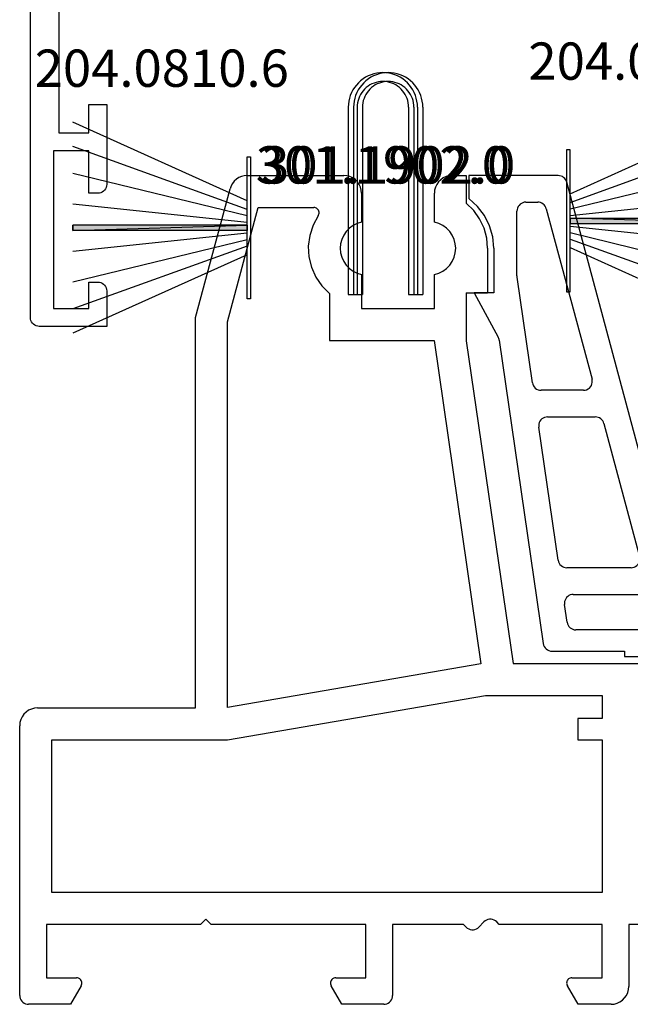
# Model space of a CAD drawing. Units: millimetres. Extents: x 0 to 7270, y -2931 to -50.
# Drawn here: x 7115 to 7150, y -2520 to -2465 of the extents above; entities that cross this region are included whole.
import ezdxf
from ezdxf.enums import TextEntityAlignment as Align

# ---------------------------------------------------------------- set-up
doc = ezdxf.new("R2010")
doc.units = ezdxf.units.MM
for name, color, linetype in [('CrossSectionsGums', 1, 'Continuous'), ('CrossSectionsProfils', 7, 'Continuous'), ('CrossSectionsTexts', 3, 'Continuous')]:
    doc.layers.add(name, color=color, linetype=linetype)
doc.styles.get("Standard").update_dxf_attribs({"font": 'complex.shx', "height": 60})

# ---------------------------------------------------------------- blocks, each defined once
blk = doc.blocks.new('10_18035_X', base_point=(113.6905, 1004.28697))
at = {"layer": 'CrossSectionsProfils'}
for p, q in [((22.83003, 1050.8689), (22.69266, 1050.78033)), ((22.97998, 1050.9339), (22.83003, 1050.8689)), ((23.13853, 1050.97362), (22.97998, 1050.9339)), ((23.30142, 1050.98697), (23.13853, 1050.97362)), ((23.30142, 1050.98697), (28.7405, 1050.98697)), ((28.91415, 1050.97178), (28.7405, 1050.98697)), ((29.08252, 1050.92667), (28.91415, 1050.97178)), ((29.2405, 1050.853), (29.08252, 1050.92667)), ((34.49848, 1050.92667), (34.3405, 1050.853)), ((34.66685, 1050.97178), (34.49848, 1050.92667)), ((34.8405, 1050.98697), (34.66685, 1050.97178)), ((34.8405, 1050.98697), (35.6405, 1050.98697)), ((35.6405, 1050.98697), (35.6405, 1049.43256)), ((22.39056, 1050.39968), (22.3355, 1050.24579)), ((22.46995, 1050.54254), (22.39056, 1050.39968)), ((22.57156, 1050.67057), (22.46995, 1050.54254)), ((22.69266, 1050.78033), (22.57156, 1050.67057)), ((29.38329, 1050.75302), (29.2405, 1050.853)), ((29.50655, 1050.62976), (29.38329, 1050.75302)), ((29.60653, 1050.48697), (29.50655, 1050.62976)), ((29.68019, 1050.32899), (29.60653, 1050.48697)), ((29.72531, 1050.16062), (29.68019, 1050.32899)), ((33.90081, 1050.32899), (33.85569, 1050.16062)), ((33.97448, 1050.48697), (33.90081, 1050.32899)), ((34.07446, 1050.62976), (33.97448, 1050.48697)), ((34.19771, 1050.75302), (34.07446, 1050.62976)), ((34.3405, 1050.853), (34.19771, 1050.75302)), ((20.3905, 1042.98697), (22.3355, 1050.24579)), ((29.7405, 1049.98697), (29.72531, 1050.16062)), ((29.7405, 1049.98697), (29.7405, 1048.35667)), ((33.85569, 1050.16062), (33.8405, 1049.98697)), ((33.8405, 1048.35667), (33.8405, 1049.98697)), ((36.05421, 1049.02503), (35.6405, 1049.43256)), ((22.1905, 1042.75), (23.91528, 1049.18697)), ((23.91528, 1049.18697), (27.04718, 1049.18697)), ((27.29662, 1048.72031), (27.00782, 1048.18807)), ((27.10088, 1049.18213), (27.04718, 1049.18697)), ((27.15285, 1049.16775), (27.10088, 1049.18213)), ((27.20141, 1049.14429), (27.15285, 1049.16775)), ((27.24498, 1049.11253), (27.20141, 1049.14429)), ((27.28216, 1049.07347), (27.24498, 1049.11253)), ((27.31175, 1049.0284), (27.28216, 1049.07347)), ((27.29662, 1048.72031), (27.32243, 1048.76765)), ((27.33279, 1048.97875), (27.31175, 1049.0284)), ((27.32243, 1048.76765), (27.33934, 1048.81886)), ((27.34461, 1048.92614), (27.33279, 1048.97875)), ((27.33934, 1048.81886), (27.34681, 1048.87226)), ((27.34681, 1048.87226), (27.34461, 1048.92614)), ((36.39008, 1048.55128), (36.05421, 1049.02503)), ((27.00782, 1048.18807), (26.82114, 1047.61202)), ((29.26452, 1048.17066), (29.05719, 1048.01971)), ((29.49453, 1048.28408), (29.26452, 1048.17066)), ((29.7405, 1048.35667), (29.49453, 1048.28408)), ((34.08647, 1048.28408), (33.8405, 1048.35667)), ((34.31648, 1048.17066), (34.08647, 1048.28408)), ((34.52381, 1048.01971), (34.31648, 1048.17066)), ((36.6377, 1048.026), (36.39008, 1048.55128)), ((26.82114, 1047.61202), (26.74285, 1047.01156)), ((28.73398, 1047.62387), (28.62755, 1047.39054)), ((28.87861, 1047.83566), (28.73398, 1047.62387)), ((29.05719, 1048.01971), (28.87861, 1047.83566)), ((34.7024, 1047.83566), (34.52381, 1048.01971)), ((34.84702, 1047.62387), (34.7024, 1047.83566)), ((34.95345, 1047.39054), (34.84702, 1047.62387)), ((36.7894, 1047.46544), (36.6377, 1048.026)), ((26.74285, 1047.01156), (26.77561, 1046.4069)), ((28.56242, 1047.14249), (28.5405, 1046.88697)), ((28.62755, 1047.39054), (28.56242, 1047.14249)), ((35.01858, 1047.14249), (34.95345, 1047.39054)), ((35.0405, 1046.88697), (35.01858, 1047.14249)), ((36.8405, 1046.88697), (36.7894, 1047.46544)), ((28.5405, 1046.88697), (28.56242, 1046.63146)), ((28.56242, 1046.63146), (28.62755, 1046.38341)), ((34.95345, 1046.38341), (35.01858, 1046.63146)), ((35.01858, 1046.63146), (35.0405, 1046.88697)), ((36.8405, 1046.88697), (36.8405, 1044.38697)), ((26.77561, 1046.4069), (26.9183, 1045.81841)), ((28.62755, 1046.38341), (28.73398, 1046.15008)), ((28.73398, 1046.15008), (28.87861, 1045.93829)), ((28.87861, 1045.93829), (29.05719, 1045.75423)), ((34.52381, 1045.75423), (34.7024, 1045.93829)), ((34.7024, 1045.93829), (34.84702, 1046.15008)), ((34.84702, 1046.15008), (34.95345, 1046.38341)), ((26.9183, 1045.81841), (27.16611, 1045.26589)), ((29.05719, 1045.75423), (29.26452, 1045.60329)), ((29.26452, 1045.60329), (29.49453, 1045.48986)), ((29.49453, 1045.48986), (29.7405, 1045.41728)), ((29.7405, 1045.41728), (29.7405, 1043.48697)), ((33.8405, 1045.41728), (34.08647, 1045.48986)), ((33.8405, 1043.48697), (33.8405, 1045.41728)), ((34.08647, 1045.48986), (34.31648, 1045.60329)), ((34.31648, 1045.60329), (34.52381, 1045.75423)), ((27.16611, 1045.26589), (27.51072, 1044.76797)), ((27.51072, 1044.76797), (27.9405, 1044.34139)), ((27.9405, 1044.34139), (27.9405, 1041.68697)), ((35.6405, 1044.38697), (35.6405, 1041.68281)), ((35.6405, 1044.38697), (36.8405, 1044.38697)), ((29.7405, 1043.48697), (33.8405, 1043.48697)), ((20.3905, 1020.98697), (20.3905, 1042.98697)), ((22.1905, 1021.01342), (22.1905, 1042.75)), ((27.9405, 1041.68697), (33.82108, 1041.68697)), ((33.82108, 1041.68697), (36.46203, 1023.46898)), ((35.6405, 1041.68281), (38.27824, 1023.48697)), ((36.46203, 1023.46898), (22.1905, 1021.01342)), ((38.27824, 1023.48697), (45.49111, 1023.48697)), ((22.1905, 1019.18697), (36.72036, 1021.68697)), ((36.72036, 1021.68697), (43.2905, 1021.68697)), ((43.2905, 1021.68697), (43.2905, 1020.38697)), ((11.14848, 1020.92667), (10.9905, 1020.853)), ((11.31685, 1020.97178), (11.14848, 1020.92667)), ((11.4905, 1020.98697), (11.31685, 1020.97178)), ((11.4905, 1020.98697), (20.3905, 1020.98697)), ((10.62448, 1020.48697), (10.55081, 1020.32899)), ((10.72446, 1020.62976), (10.62448, 1020.48697)), ((10.84771, 1020.75302), (10.72446, 1020.62976)), ((10.9905, 1020.853), (10.84771, 1020.75302)), ((43.2905, 1020.38697), (41.918, 1020.38697)), ((41.918, 1020.38697), (41.918, 1019.18697)), ((10.50569, 1020.16062), (10.4905, 1019.98697)), ((10.4905, 1004.78697), (10.4905, 1019.98697)), ((10.55081, 1020.32899), (10.50569, 1020.16062)), ((12.2905, 1019.18697), (22.1905, 1019.18697)), ((12.2905, 1010.58697), (12.2905, 1019.18697)), ((41.918, 1019.18697), (43.2905, 1019.18697)), ((43.2905, 1019.18697), (43.2905, 1010.58697)), ((43.2905, 1010.58697), (12.2905, 1010.58697)), ((20.67004, 1008.78697), (11.9905, 1008.78697)), ((11.9905, 1008.78697), (11.9905, 1005.78697)), ((20.97004, 1009.08697), (20.67004, 1008.78697)), ((21.27004, 1008.78697), (20.97004, 1009.08697)), ((29.9905, 1008.78697), (21.27004, 1008.78697)), ((29.9905, 1005.78697), (29.9905, 1008.78697)), ((35.4899, 1008.78697), (31.4905, 1008.78697)), ((31.4905, 1008.78697), (31.4905, 1004.78697)), ((35.62783, 1008.64215), (35.4899, 1008.78697)), ((36.62783, 1008.9318), (36.35197, 1008.64215)), ((36.69539, 1008.99104), (36.62783, 1008.9318)), ((36.77247, 1009.03722), (36.69539, 1008.99104)), ((36.85657, 1009.06887), (36.77247, 1009.03722)), ((36.94497, 1009.08495), (36.85657, 1009.06887)), ((37.03482, 1009.08495), (36.94497, 1009.08495)), ((37.12323, 1009.06887), (37.03482, 1009.08495)), ((37.20733, 1009.03722), (37.12323, 1009.06887)), ((37.2844, 1008.99104), (37.20733, 1009.03722)), ((37.35197, 1008.9318), (37.2844, 1008.99104)), ((37.4899, 1008.78697), (37.35197, 1008.9318)), ((43.2905, 1008.78697), (37.4899, 1008.78697)), ((43.2905, 1005.78697), (43.2905, 1008.78697)), ((45.49111, 1008.78697), (44.7905, 1008.78697)), ((44.7905, 1008.78697), (44.7905, 1005.28697)), ((35.62783, 1008.64215), (35.69539, 1008.58291)), ((35.69539, 1008.58291), (35.77247, 1008.53672)), ((35.77247, 1008.53672), (35.85657, 1008.50508)), ((35.85657, 1008.50508), (35.94497, 1008.489)), ((35.94497, 1008.489), (36.03482, 1008.489)), ((36.03482, 1008.489), (36.12323, 1008.50508)), ((36.12323, 1008.50508), (36.20733, 1008.53672)), ((36.20733, 1008.53672), (36.2844, 1008.58291)), ((36.2844, 1008.58291), (36.35197, 1008.64215)), ((11.9905, 1005.78697), (13.6905, 1005.78697)), ((13.7426, 1005.78242), (13.6905, 1005.78697)), ((13.79311, 1005.76888), (13.7426, 1005.78242)), ((13.8405, 1005.74678), (13.79311, 1005.76888)), ((13.88334, 1005.71679), (13.8405, 1005.74678)), ((13.92031, 1005.67981), (13.88334, 1005.71679)), ((13.95031, 1005.63697), (13.92031, 1005.67981)), ((13.97241, 1005.58958), (13.95031, 1005.63697)), ((13.95031, 1005.33697), (13.97241, 1005.38437)), ((13.98594, 1005.53907), (13.97241, 1005.58958)), ((13.97241, 1005.38437), (13.98594, 1005.43488)), ((13.9905, 1005.48697), (13.98594, 1005.53907)), ((13.98594, 1005.43488), (13.9905, 1005.48697)), ((27.99506, 1005.53907), (27.9905, 1005.48697)), ((27.9905, 1005.48697), (27.99506, 1005.43488)), ((28.00859, 1005.58958), (27.99506, 1005.53907)), ((27.99506, 1005.43488), (28.00859, 1005.38437)), ((28.03069, 1005.63697), (28.00859, 1005.58958)), ((28.00859, 1005.38437), (28.03069, 1005.33697)), ((28.06069, 1005.67981), (28.03069, 1005.63697)), ((28.09767, 1005.71679), (28.06069, 1005.67981)), ((28.1405, 1005.74678), (28.09767, 1005.71679)), ((28.1879, 1005.76888), (28.1405, 1005.74678)), ((28.23841, 1005.78242), (28.1879, 1005.76888)), ((28.2905, 1005.78697), (28.23841, 1005.78242)), ((28.2905, 1005.78697), (29.9905, 1005.78697)), ((41.29506, 1005.53907), (41.2905, 1005.48697)), ((41.2905, 1005.48697), (41.29506, 1005.43488)), ((41.30859, 1005.58958), (41.29506, 1005.53907)), ((41.29506, 1005.43488), (41.30859, 1005.38437)), ((41.33069, 1005.63697), (41.30859, 1005.58958)), ((41.30859, 1005.38437), (41.33069, 1005.33697)), ((41.36069, 1005.67981), (41.33069, 1005.63697)), ((41.39767, 1005.71679), (41.36069, 1005.67981)), ((41.4405, 1005.74678), (41.39767, 1005.71679)), ((41.4879, 1005.76888), (41.4405, 1005.74678)), ((41.53841, 1005.78242), (41.4879, 1005.76888)), ((41.5905, 1005.78697), (41.53841, 1005.78242)), ((41.5905, 1005.78697), (43.2905, 1005.78697)), ((13.95031, 1005.33697), (13.34409, 1004.28697)), ((28.63691, 1004.28697), (28.03069, 1005.33697)), ((41.93691, 1004.28697), (41.33069, 1005.33697)), ((44.65653, 1004.78697), (44.73019, 1004.94495)), ((44.73019, 1004.94495), (44.77531, 1005.11333)), ((44.77531, 1005.11333), (44.7905, 1005.28697)), ((10.4905, 1004.78697), (10.4981, 1004.70015)), ((10.4981, 1004.70015), (10.52066, 1004.61596)), ((10.52066, 1004.61596), (10.55749, 1004.53697)), ((10.55749, 1004.53697), (10.60748, 1004.46558)), ((10.60748, 1004.46558), (10.66911, 1004.40395)), ((10.66911, 1004.40395), (10.7405, 1004.35396)), ((10.7405, 1004.35396), (10.81949, 1004.31713)), ((10.81949, 1004.31713), (10.90368, 1004.29457)), ((10.90368, 1004.29457), (10.9905, 1004.28697)), ((13.34409, 1004.28697), (10.9905, 1004.28697)), ((30.9905, 1004.28697), (28.63691, 1004.28697)), ((30.9905, 1004.28697), (31.07733, 1004.29457)), ((31.07733, 1004.29457), (31.16151, 1004.31713)), ((31.16151, 1004.31713), (31.2405, 1004.35396)), ((31.2405, 1004.35396), (31.3119, 1004.40395)), ((31.3119, 1004.40395), (31.37352, 1004.46558)), ((31.37352, 1004.46558), (31.42351, 1004.53697)), ((31.42351, 1004.53697), (31.46035, 1004.61596)), ((31.46035, 1004.61596), (31.48291, 1004.70015)), ((31.48291, 1004.70015), (31.4905, 1004.78697)), ((43.7905, 1004.28697), (41.93691, 1004.28697)), ((43.7905, 1004.28697), (43.96415, 1004.30217)), ((43.96415, 1004.30217), (44.13252, 1004.34728)), ((44.13252, 1004.34728), (44.2905, 1004.42095)), ((44.2905, 1004.42095), (44.43329, 1004.52093)), ((44.43329, 1004.52093), (44.55655, 1004.64419)), ((44.55655, 1004.64419), (44.65653, 1004.78697))]:
    blk.add_line(p, q, dxfattribs=at)
blk = doc.blocks.new('208_0501_6', base_point=(900.503, 114.979))
at = {"layer": 'CrossSectionsProfils'}
for p, q in [((900.503, 114.979), (900.503, 113.679)), ((905.526, 114.979), (900.503, 114.979)), ((905.607, 114.972), (905.526, 114.979)), ((905.687, 114.952), (905.607, 114.972)), ((905.762, 114.92), (905.687, 114.952)), ((905.83, 114.876), (905.762, 114.92)), ((905.891, 114.821), (905.83, 114.876)), ((948.076, 114.876), (948.016, 114.821)), ((948.145, 114.92), (948.076, 114.876)), ((948.22, 114.952), (948.145, 114.92)), ((948.299, 114.972), (948.22, 114.952)), ((948.381, 114.979), (948.299, 114.972)), ((953.403, 114.979), (948.381, 114.979)), ((953.403, 113.679), (953.403, 114.979)), ((905.942, 114.757), (905.891, 114.821)), ((905.981, 114.685), (905.942, 114.757)), ((906.009, 114.608), (905.981, 114.685)), ((911.732, 93.25), (906.009, 114.608)), ((947.898, 114.608), (942.174, 93.25)), ((947.925, 114.685), (947.898, 114.608)), ((947.965, 114.757), (947.925, 114.685)), ((948.016, 114.821), (947.965, 114.757)), ((900.984, 113.244), (900.503, 113.679)), ((901.375, 112.727), (900.984, 113.244)), ((903.27, 113.229), (903.233, 113.15)), ((903.32, 113.3), (903.27, 113.229)), ((903.382, 113.362), (903.32, 113.3)), ((903.453, 113.412), (903.382, 113.362)), ((903.532, 113.449), (903.453, 113.412)), ((903.616, 113.471), (903.532, 113.449)), ((903.703, 113.479), (903.616, 113.471)), ((903.703, 113.479), (904.375, 113.479)), ((904.456, 113.472), (904.375, 113.479)), ((904.536, 113.452), (904.456, 113.472)), ((904.611, 113.42), (904.536, 113.452)), ((904.679, 113.376), (904.611, 113.42)), ((904.74, 113.321), (904.679, 113.376)), ((904.791, 113.257), (904.74, 113.321)), ((904.83, 113.185), (904.791, 113.257)), ((949.116, 113.257), (949.076, 113.185)), ((949.167, 113.321), (949.116, 113.257)), ((949.227, 113.376), (949.167, 113.321)), ((949.296, 113.42), (949.227, 113.376)), ((949.371, 113.452), (949.296, 113.42)), ((949.45, 113.472), (949.371, 113.452)), ((949.532, 113.479), (949.45, 113.472)), ((949.532, 113.479), (950.203, 113.479)), ((950.29, 113.471), (950.203, 113.479)), ((950.374, 113.449), (950.29, 113.471)), ((950.453, 113.412), (950.374, 113.449)), ((950.525, 113.362), (950.453, 113.412)), ((950.586, 113.3), (950.525, 113.362)), ((950.636, 113.229), (950.586, 113.3)), ((950.673, 113.15), (950.636, 113.229)), ((952.923, 113.244), (952.531, 112.727)), ((953.403, 113.679), (952.923, 113.244)), ((901.665, 112.148), (901.375, 112.727)), ((903.211, 113.066), (903.203, 112.979)), ((903.203, 109.323), (903.203, 112.979)), ((903.233, 113.15), (903.211, 113.066)), ((904.858, 113.108), (904.83, 113.185)), ((904.858, 113.108), (907.43, 103.508)), ((946.476, 103.508), (949.049, 113.108)), ((949.076, 113.185), (949.049, 113.108)), ((950.696, 113.066), (950.673, 113.15)), ((950.703, 112.979), (950.696, 113.066)), ((950.703, 112.979), (950.703, 109.323)), ((952.531, 112.727), (952.241, 112.148)), ((901.843, 111.524), (901.665, 112.148)), ((952.241, 112.148), (952.063, 111.524)), ((901.903, 110.879), (901.843, 111.524)), ((952.063, 111.524), (952.003, 110.879)), ((901.903, 110.879), (901.903, 108.379)), ((952.003, 108.379), (952.003, 110.879)), ((903.203, 109.323), (903.204, 109.305)), ((903.204, 109.305), (903.205, 109.287)), ((950.702, 109.287), (950.703, 109.305)), ((950.703, 109.305), (950.703, 109.323)), ((903.205, 109.287), (903.206, 109.269)), ((903.206, 109.269), (903.208, 109.251)), ((904.07, 103.307), (903.208, 109.251)), ((950.698, 109.251), (949.836, 103.307)), ((950.698, 109.251), (950.7, 109.269)), ((950.7, 109.269), (950.702, 109.287)), ((901.903, 108.379), (900.803, 108.379)), ((900.803, 108.379), (902.153, 105.87)), ((951.753, 105.87), (953.087, 108.379)), ((953.087, 108.379), (952.003, 108.379)), ((902.172, 105.831), (902.153, 105.87)), ((902.187, 105.791), (902.172, 105.831)), ((902.198, 105.749), (902.187, 105.791)), ((902.206, 105.707), (902.198, 105.749)), ((902.206, 105.707), (904.685, 88.607)), ((949.221, 88.607), (951.7, 105.707)), ((951.708, 105.749), (951.7, 105.707)), ((951.72, 105.791), (951.708, 105.749)), ((951.735, 105.831), (951.72, 105.791)), ((951.753, 105.87), (951.735, 105.831)), ((904.07, 103.307), (904.091, 103.221)), ((904.091, 103.221), (904.126, 103.139)), ((907.393, 103.152), (907.427, 103.237)), ((907.427, 103.237), (907.445, 103.327)), ((907.446, 103.418), (907.43, 103.508)), ((907.445, 103.327), (907.446, 103.418)), ((946.476, 103.508), (946.461, 103.418)), ((946.461, 103.418), (946.462, 103.327)), ((946.462, 103.327), (946.48, 103.237)), ((946.48, 103.237), (946.514, 103.152)), ((949.78, 103.139), (949.816, 103.221)), ((949.816, 103.221), (949.836, 103.307)), ((904.126, 103.139), (904.176, 103.065)), ((904.176, 103.065), (904.238, 103.001)), ((904.238, 103.001), (904.31, 102.949)), ((904.31, 102.949), (904.39, 102.91)), ((904.39, 102.91), (904.476, 102.887)), ((904.476, 102.887), (904.565, 102.879)), ((906.947, 102.879), (904.565, 102.879)), ((906.947, 102.879), (907.038, 102.887)), ((907.038, 102.887), (907.127, 102.912)), ((907.127, 102.912), (907.209, 102.953)), ((907.209, 102.953), (907.282, 103.007)), ((907.282, 103.007), (907.344, 103.075)), ((907.344, 103.075), (907.393, 103.152)), ((946.514, 103.152), (946.563, 103.075)), ((946.563, 103.075), (946.625, 103.007)), ((946.625, 103.007), (946.698, 102.953)), ((946.698, 102.953), (946.78, 102.912)), ((946.78, 102.912), (946.868, 102.887)), ((946.868, 102.887), (946.959, 102.879)), ((949.342, 102.879), (946.959, 102.879)), ((949.342, 102.879), (949.43, 102.887)), ((949.43, 102.887), (949.516, 102.91)), ((949.516, 102.91), (949.597, 102.949)), ((949.597, 102.949), (949.669, 103.001)), ((949.669, 103.001), (949.731, 103.065)), ((949.731, 103.065), (949.78, 103.139)), ((904.461, 101.06), (904.437, 100.978)), ((904.499, 101.137), (904.461, 101.06)), ((904.549, 101.206), (904.499, 101.137)), ((904.611, 101.266), (904.549, 101.206)), ((904.681, 101.314), (904.611, 101.266)), ((904.759, 101.35), (904.681, 101.314)), ((904.842, 101.372), (904.759, 101.35)), ((904.927, 101.379), (904.842, 101.372)), ((904.927, 101.379), (907.617, 101.379)), ((907.699, 101.372), (907.617, 101.379)), ((907.778, 101.352), (907.699, 101.372)), ((907.853, 101.32), (907.778, 101.352)), ((907.922, 101.276), (907.853, 101.32)), ((907.982, 101.221), (907.922, 101.276)), ((908.033, 101.157), (907.982, 101.221)), ((908.073, 101.085), (908.033, 101.157)), ((908.1, 101.008), (908.073, 101.085)), ((908.1, 101.008), (910.11, 93.508)), ((943.797, 93.508), (945.806, 101.008)), ((945.834, 101.085), (945.806, 101.008)), ((945.874, 101.157), (945.834, 101.085)), ((945.924, 101.221), (945.874, 101.157)), ((945.985, 101.276), (945.924, 101.221)), ((946.054, 101.32), (945.985, 101.276)), ((946.129, 101.352), (946.054, 101.32)), ((946.208, 101.372), (946.129, 101.352)), ((946.289, 101.379), (946.208, 101.372)), ((946.289, 101.379), (948.979, 101.379)), ((949.065, 101.372), (948.979, 101.379)), ((949.147, 101.35), (949.065, 101.372)), ((949.225, 101.314), (949.147, 101.35)), ((949.296, 101.266), (949.225, 101.314)), ((949.357, 101.206), (949.296, 101.266)), ((949.408, 101.137), (949.357, 101.206)), ((949.445, 101.06), (949.408, 101.137)), ((949.469, 100.978), (949.445, 101.06)), ((904.437, 100.978), (904.427, 100.893)), ((904.427, 100.893), (904.432, 100.807)), ((905.52, 93.307), (904.432, 100.807)), ((949.474, 100.807), (948.387, 93.307)), ((949.479, 100.893), (949.469, 100.978)), ((949.474, 100.807), (949.479, 100.893)), ((905.52, 93.307), (905.54, 93.221)), ((905.54, 93.221), (905.576, 93.139)), ((910.072, 93.152), (910.106, 93.237)), ((910.106, 93.237), (910.124, 93.327)), ((910.125, 93.418), (910.11, 93.508)), ((910.124, 93.327), (910.125, 93.418)), ((911.732, 93.25), (911.76, 93.173)), ((913.458, 93.295), (913.228, 93.192)), ((913.702, 93.358), (913.458, 93.295)), ((913.953, 93.379), (913.702, 93.358)), ((914.204, 93.358), (913.953, 93.379)), ((914.448, 93.295), (914.204, 93.358)), ((914.678, 93.192), (914.448, 93.295)), ((919.958, 93.295), (919.728, 93.192)), ((920.202, 93.358), (919.958, 93.295)), ((920.453, 93.379), (920.202, 93.358)), ((920.704, 93.358), (920.453, 93.379)), ((920.948, 93.295), (920.704, 93.358)), ((921.178, 93.192), (920.948, 93.295)), ((926.458, 93.295), (926.228, 93.192)), ((926.702, 93.358), (926.458, 93.295)), ((926.953, 93.379), (926.702, 93.358)), ((927.204, 93.358), (926.953, 93.379)), ((927.448, 93.295), (927.204, 93.358)), ((927.678, 93.192), (927.448, 93.295)), ((932.958, 93.295), (932.728, 93.192)), ((933.202, 93.358), (932.958, 93.295)), ((933.453, 93.379), (933.202, 93.358)), ((933.704, 93.358), (933.453, 93.379)), ((933.948, 93.295), (933.704, 93.358)), ((934.178, 93.192), (933.948, 93.295)), ((939.458, 93.295), (939.228, 93.192)), ((939.702, 93.358), (939.458, 93.295)), ((939.953, 93.379), (939.702, 93.358)), ((940.204, 93.358), (939.953, 93.379)), ((940.448, 93.295), (940.204, 93.358)), ((940.678, 93.192), (940.448, 93.295)), ((942.147, 93.173), (942.174, 93.25)), ((943.797, 93.508), (943.781, 93.418)), ((943.781, 93.418), (943.782, 93.327)), ((943.782, 93.327), (943.8, 93.237)), ((943.8, 93.237), (943.834, 93.152)), ((948.331, 93.139), (948.366, 93.221)), ((948.366, 93.221), (948.387, 93.307)), ((905.576, 93.139), (905.625, 93.065)), ((905.625, 93.065), (905.687, 93.001)), ((905.687, 93.001), (905.76, 92.949)), ((905.76, 92.949), (905.84, 92.91)), ((905.84, 92.91), (905.926, 92.887)), ((905.926, 92.887), (906.015, 92.879)), ((909.627, 92.879), (906.015, 92.879)), ((909.627, 92.879), (909.718, 92.887)), ((909.718, 92.887), (909.806, 92.912)), ((909.806, 92.912), (909.888, 92.953)), ((909.888, 92.953), (909.961, 93.007)), ((909.961, 93.007), (910.023, 93.075)), ((910.023, 93.075), (910.072, 93.152)), ((911.76, 93.173), (911.799, 93.101)), ((911.799, 93.101), (911.85, 93.037)), ((911.85, 93.037), (911.911, 92.982)), ((911.911, 92.982), (911.979, 92.938)), ((911.979, 92.938), (912.054, 92.905)), ((912.054, 92.905), (912.134, 92.886)), ((912.134, 92.886), (912.215, 92.879)), ((912.835, 92.879), (912.215, 92.879)), ((913.018, 93.052), (912.835, 92.879)), ((913.228, 93.192), (913.018, 93.052)), ((914.888, 93.052), (914.678, 93.192)), ((915.071, 92.879), (914.888, 93.052)), ((919.335, 92.879), (915.071, 92.879)), ((919.518, 93.052), (919.335, 92.879)), ((919.728, 93.192), (919.518, 93.052)), ((921.388, 93.052), (921.178, 93.192)), ((921.571, 92.879), (921.388, 93.052)), ((925.835, 92.879), (921.571, 92.879)), ((926.018, 93.052), (925.835, 92.879)), ((926.228, 93.192), (926.018, 93.052)), ((927.888, 93.052), (927.678, 93.192)), ((928.071, 92.879), (927.888, 93.052)), ((932.335, 92.879), (928.071, 92.879)), ((932.518, 93.052), (932.335, 92.879)), ((932.728, 93.192), (932.518, 93.052)), ((934.388, 93.052), (934.178, 93.192)), ((934.571, 92.879), (934.388, 93.052)), ((938.835, 92.879), (934.571, 92.879)), ((939.018, 93.052), (938.835, 92.879)), ((939.228, 93.192), (939.018, 93.052)), ((940.888, 93.052), (940.678, 93.192)), ((941.071, 92.879), (940.888, 93.052)), ((941.692, 92.879), (941.071, 92.879)), ((941.692, 92.879), (941.773, 92.886)), ((941.773, 92.886), (941.852, 92.905)), ((941.852, 92.905), (941.927, 92.938)), ((941.927, 92.938), (941.996, 92.982)), ((941.996, 92.982), (942.056, 93.037)), ((942.056, 93.037), (942.107, 93.101)), ((942.107, 93.101), (942.147, 93.173)), ((943.834, 93.152), (943.883, 93.075)), ((943.883, 93.075), (943.945, 93.007)), ((943.945, 93.007), (944.018, 92.953)), ((944.018, 92.953), (944.101, 92.912)), ((944.101, 92.912), (944.189, 92.887)), ((944.189, 92.887), (944.28, 92.879)), ((947.892, 92.879), (944.28, 92.879)), ((947.892, 92.879), (947.981, 92.887)), ((947.981, 92.887), (948.067, 92.91)), ((948.067, 92.91), (948.147, 92.949)), ((948.147, 92.949), (948.219, 93.001)), ((948.219, 93.001), (948.281, 93.065)), ((948.281, 93.065), (948.331, 93.139)), ((905.911, 91.06), (905.887, 90.978)), ((905.949, 91.137), (905.911, 91.06)), ((905.999, 91.206), (905.949, 91.137)), ((906.06, 91.266), (905.999, 91.206)), ((906.131, 91.314), (906.06, 91.266)), ((906.209, 91.35), (906.131, 91.314)), ((906.292, 91.372), (906.209, 91.35)), ((906.377, 91.379), (906.292, 91.372)), ((906.377, 91.379), (910.548, 91.379)), ((910.641, 91.37), (910.548, 91.379)), ((910.731, 91.344), (910.641, 91.37)), ((910.814, 91.302), (910.731, 91.344)), ((910.888, 91.245), (910.814, 91.302)), ((910.95, 91.176), (910.888, 91.245)), ((910.998, 91.096), (910.95, 91.176)), ((911.031, 91.008), (910.998, 91.096)), ((911.031, 91.008), (911.299, 90.008)), ((912.657, 91.021), (912.639, 90.931)), ((912.691, 91.106), (912.657, 91.021)), ((912.739, 91.183), (912.691, 91.106)), ((912.801, 91.25), (912.739, 91.183)), ((912.875, 91.305), (912.801, 91.25)), ((912.957, 91.346), (912.875, 91.305)), ((913.045, 91.371), (912.957, 91.346)), ((913.136, 91.379), (913.045, 91.371)), ((913.136, 91.379), (925.703, 91.379)), ((925.79, 91.371), (925.703, 91.379)), ((925.874, 91.349), (925.79, 91.371)), ((925.953, 91.312), (925.874, 91.349)), ((926.025, 91.262), (925.953, 91.312)), ((926.086, 91.2), (926.025, 91.262)), ((926.136, 91.129), (926.086, 91.2)), ((926.173, 91.05), (926.136, 91.129)), ((926.196, 90.966), (926.173, 91.05)), ((927.733, 91.05), (927.711, 90.966)), ((927.77, 91.129), (927.733, 91.05)), ((927.82, 91.2), (927.77, 91.129)), ((927.882, 91.262), (927.82, 91.2)), ((927.953, 91.312), (927.882, 91.262)), ((928.032, 91.349), (927.953, 91.312)), ((928.116, 91.371), (928.032, 91.349)), ((928.203, 91.379), (928.116, 91.371)), ((928.203, 91.379), (940.77, 91.379)), ((940.862, 91.371), (940.77, 91.379)), ((940.95, 91.346), (940.862, 91.371)), ((941.032, 91.305), (940.95, 91.346)), ((941.105, 91.25), (941.032, 91.305)), ((941.167, 91.183), (941.105, 91.25)), ((941.216, 91.106), (941.167, 91.183)), ((941.25, 91.021), (941.216, 91.106)), ((941.268, 90.931), (941.25, 91.021)), ((942.608, 90.008), (942.876, 91.008)), ((942.908, 91.096), (942.876, 91.008)), ((942.956, 91.176), (942.908, 91.096)), ((943.019, 91.245), (942.956, 91.176)), ((943.093, 91.302), (943.019, 91.245)), ((943.176, 91.344), (943.093, 91.302)), ((943.266, 91.37), (943.176, 91.344)), ((943.359, 91.379), (943.266, 91.37)), ((943.359, 91.379), (947.53, 91.379)), ((947.615, 91.372), (947.53, 91.379)), ((947.698, 91.35), (947.615, 91.372)), ((947.776, 91.314), (947.698, 91.35)), ((947.846, 91.266), (947.776, 91.314)), ((947.908, 91.206), (947.846, 91.266)), ((947.958, 91.137), (947.908, 91.206)), ((947.996, 91.06), (947.958, 91.137)), ((948.02, 90.978), (947.996, 91.06)), ((905.887, 90.978), (905.877, 90.893)), ((905.877, 90.893), (905.882, 90.807)), ((906.027, 89.807), (905.882, 90.807)), ((912.639, 90.931), (912.638, 90.84)), ((912.638, 90.84), (912.653, 90.75)), ((912.921, 89.75), (912.653, 90.75)), ((926.203, 90.879), (926.196, 90.966)), ((926.203, 90.879), (926.203, 89.879)), ((927.711, 90.966), (927.703, 90.879)), ((927.703, 89.879), (927.703, 90.879)), ((941.253, 90.75), (940.985, 89.75)), ((941.253, 90.75), (941.269, 90.84)), ((941.269, 90.84), (941.268, 90.931)), ((948.024, 90.807), (947.879, 89.807)), ((948.029, 90.893), (948.02, 90.978)), ((948.024, 90.807), (948.029, 90.893)), ((911.314, 89.926), (911.299, 90.008)), ((911.315, 89.843), (911.314, 89.926)), ((942.593, 89.926), (942.592, 89.843)), ((942.608, 90.008), (942.593, 89.926)), ((906.027, 89.807), (906.048, 89.721)), ((906.048, 89.721), (906.083, 89.639)), ((906.083, 89.639), (906.133, 89.565)), ((906.133, 89.565), (906.195, 89.501)), ((906.195, 89.501), (906.267, 89.449)), ((906.267, 89.449), (906.347, 89.41)), ((906.347, 89.41), (906.433, 89.387)), ((906.433, 89.387), (906.522, 89.379)), ((910.816, 89.379), (906.522, 89.379)), ((910.816, 89.379), (910.899, 89.386)), ((910.899, 89.386), (910.979, 89.406)), ((910.979, 89.406), (911.055, 89.44)), ((911.055, 89.44), (911.125, 89.486)), ((911.125, 89.486), (911.186, 89.543)), ((911.186, 89.543), (911.236, 89.609)), ((911.236, 89.609), (911.275, 89.682)), ((911.275, 89.682), (911.302, 89.761)), ((911.302, 89.761), (911.315, 89.843)), ((912.921, 89.75), (912.949, 89.673)), ((912.949, 89.673), (912.988, 89.601)), ((912.988, 89.601), (913.039, 89.537)), ((913.039, 89.537), (913.1, 89.482)), ((913.1, 89.482), (913.168, 89.438)), ((913.168, 89.438), (913.243, 89.405)), ((913.243, 89.405), (913.323, 89.386)), ((913.323, 89.386), (913.404, 89.379)), ((925.703, 89.379), (913.404, 89.379)), ((925.703, 89.379), (925.79, 89.387)), ((925.79, 89.387), (925.874, 89.409)), ((925.874, 89.409), (925.953, 89.446)), ((925.953, 89.446), (926.025, 89.496)), ((926.025, 89.496), (926.086, 89.558)), ((926.086, 89.558), (926.136, 89.629)), ((926.136, 89.629), (926.173, 89.708)), ((926.173, 89.708), (926.196, 89.792)), ((926.196, 89.792), (926.203, 89.879)), ((927.703, 89.879), (927.711, 89.792)), ((927.711, 89.792), (927.733, 89.708)), ((927.733, 89.708), (927.77, 89.629)), ((927.77, 89.629), (927.82, 89.558)), ((927.82, 89.558), (927.882, 89.496)), ((927.882, 89.496), (927.953, 89.446)), ((927.953, 89.446), (928.032, 89.409)), ((928.032, 89.409), (928.116, 89.387)), ((928.116, 89.387), (928.203, 89.379)), ((940.503, 89.379), (928.203, 89.379)), ((940.503, 89.379), (940.584, 89.386)), ((940.584, 89.386), (940.663, 89.405)), ((940.663, 89.405), (940.738, 89.438)), ((940.738, 89.438), (940.807, 89.482)), ((940.807, 89.482), (940.867, 89.537)), ((940.867, 89.537), (940.918, 89.601)), ((940.918, 89.601), (940.958, 89.673)), ((940.958, 89.673), (940.985, 89.75)), ((942.592, 89.843), (942.605, 89.761)), ((942.605, 89.761), (942.631, 89.682)), ((942.631, 89.682), (942.67, 89.609)), ((942.67, 89.609), (942.721, 89.543)), ((942.721, 89.543), (942.782, 89.486)), ((942.782, 89.486), (942.851, 89.44)), ((942.851, 89.44), (942.927, 89.406)), ((942.927, 89.406), (943.008, 89.386)), ((943.008, 89.386), (943.091, 89.379)), ((947.385, 89.379), (943.091, 89.379)), ((947.385, 89.379), (947.473, 89.387)), ((947.473, 89.387), (947.559, 89.41)), ((947.559, 89.41), (947.64, 89.449)), ((947.64, 89.449), (947.712, 89.501)), ((947.712, 89.501), (947.774, 89.565)), ((947.774, 89.565), (947.823, 89.639)), ((947.823, 89.639), (947.859, 89.721)), ((947.859, 89.721), (947.879, 89.807)), ((904.685, 88.607), (904.706, 88.521)), ((904.706, 88.521), (904.742, 88.439)), ((904.742, 88.439), (904.791, 88.365)), ((904.791, 88.365), (904.853, 88.301)), ((904.853, 88.301), (904.925, 88.249)), ((904.925, 88.249), (905.006, 88.21)), ((948.901, 88.21), (948.981, 88.249)), ((948.981, 88.249), (949.054, 88.301)), ((949.054, 88.301), (949.115, 88.365)), ((949.115, 88.365), (949.165, 88.439)), ((949.165, 88.439), (949.201, 88.521)), ((949.201, 88.521), (949.221, 88.607)), ((905.006, 88.21), (905.091, 88.187)), ((905.091, 88.187), (905.18, 88.179)), ((905.18, 88.179), (909.253, 88.179)), ((909.253, 88.179), (909.253, 87.879)), ((909.253, 87.879), (925.353, 87.879)), ((925.353, 87.879), (925.353, 87.779)), ((925.353, 87.779), (928.553, 87.779)), ((928.553, 87.779), (928.553, 87.879)), ((928.553, 87.879), (944.653, 87.879)), ((944.653, 87.879), (944.653, 88.179)), ((944.653, 88.179), (948.726, 88.179)), ((948.726, 88.179), (948.815, 88.187)), ((948.815, 88.187), (948.901, 88.21))]:
    blk.add_line(p, q, dxfattribs=at)
blk = doc.blocks.new('301_1902_0_TEXT_5', base_point=(-84.4, -2480))
at = {"layer": 'CrossSectionsTexts'}
blk.add_text('301.1902.0', height=2.1, dxfattribs=at).set_placement((-82.45, -2473.75), align=Align.CENTER)
blk = doc.blocks.new('301_1902_0', base_point=(1712.755, 862.271))
at = {"layer": 'CrossSectionsProfils'}
for p, q in [((1713.73, 874.509), (1713.587, 874.418)), ((1713.881, 874.588), (1713.73, 874.509)), ((1714.039, 874.653), (1713.881, 874.588)), ((1714.201, 874.704), (1714.039, 874.653)), ((1714.367, 874.741), (1714.201, 874.704)), ((1714.536, 874.763), (1714.367, 874.741)), ((1714.705, 874.771), (1714.536, 874.763)), ((1714.875, 874.763), (1714.705, 874.771)), ((1715.044, 874.741), (1714.875, 874.763)), ((1715.21, 874.704), (1715.044, 874.741)), ((1715.372, 874.653), (1715.21, 874.704)), ((1715.53, 874.588), (1715.372, 874.653)), ((1715.68, 874.509), (1715.53, 874.588)), ((1715.824, 874.418), (1715.68, 874.509)), ((1713.108, 873.939), (1713.017, 873.796)), ((1713.212, 874.074), (1713.108, 873.939)), ((1713.327, 874.2), (1713.212, 874.074)), ((1713.452, 874.314), (1713.327, 874.2)), ((1713.587, 874.418), (1713.452, 874.314)), ((1713.773, 873.931), (1713.68, 873.846)), ((1713.874, 874.008), (1713.773, 873.931)), ((1713.98, 874.076), (1713.874, 874.008)), ((1714.093, 874.135), (1713.98, 874.076)), ((1714.21, 874.183), (1714.093, 874.135)), ((1714.33, 874.221), (1714.21, 874.183)), ((1714.454, 874.249), (1714.33, 874.221)), ((1714.579, 874.265), (1714.454, 874.249)), ((1714.705, 874.271), (1714.579, 874.265)), ((1714.832, 874.265), (1714.705, 874.271)), ((1714.957, 874.249), (1714.832, 874.265)), ((1715.081, 874.221), (1714.957, 874.249)), ((1715.201, 874.183), (1715.081, 874.221)), ((1715.318, 874.135), (1715.201, 874.183)), ((1715.43, 874.076), (1715.318, 874.135)), ((1715.537, 874.008), (1715.43, 874.076)), ((1715.638, 873.931), (1715.537, 874.008)), ((1715.731, 873.846), (1715.638, 873.931)), ((1715.959, 874.314), (1715.824, 874.418)), ((1716.084, 874.2), (1715.959, 874.314)), ((1716.199, 874.074), (1716.084, 874.2)), ((1716.303, 873.939), (1716.199, 874.074)), ((1716.394, 873.796), (1716.303, 873.939)), ((1712.822, 873.325), (1712.785, 873.159)), ((1712.873, 873.488), (1712.822, 873.325)), ((1712.938, 873.645), (1712.873, 873.488)), ((1713.017, 873.796), (1712.938, 873.645)), ((1713.343, 873.317), (1713.305, 873.196)), ((1713.391, 873.433), (1713.343, 873.317)), ((1713.45, 873.546), (1713.391, 873.433)), ((1713.518, 873.652), (1713.45, 873.546)), ((1713.595, 873.753), (1713.518, 873.652)), ((1713.68, 873.846), (1713.595, 873.753)), ((1715.816, 873.753), (1715.731, 873.846)), ((1715.893, 873.652), (1715.816, 873.753)), ((1715.961, 873.546), (1715.893, 873.652)), ((1716.02, 873.433), (1715.961, 873.546)), ((1716.068, 873.317), (1716.02, 873.433)), ((1716.106, 873.196), (1716.068, 873.317)), ((1716.473, 873.645), (1716.394, 873.796)), ((1716.538, 873.488), (1716.473, 873.645)), ((1716.589, 873.325), (1716.538, 873.488)), ((1716.626, 873.159), (1716.589, 873.325)), ((1712.763, 872.991), (1712.755, 872.821)), ((1712.755, 872.821), (1712.755, 862.271)), ((1712.785, 873.159), (1712.763, 872.991)), ((1713.261, 872.947), (1713.255, 872.821)), ((1713.255, 872.821), (1713.255, 862.271)), ((1713.278, 873.072), (1713.261, 872.947)), ((1713.305, 873.196), (1713.278, 873.072)), ((1716.133, 873.072), (1716.106, 873.196)), ((1716.15, 872.947), (1716.133, 873.072)), ((1716.155, 872.821), (1716.15, 872.947)), ((1716.155, 872.821), (1716.155, 862.271)), ((1716.648, 872.991), (1716.626, 873.159)), ((1716.655, 872.821), (1716.648, 872.991)), ((1716.655, 872.821), (1716.655, 862.271)), ((1712.755, 862.271), (1713.255, 862.271)), ((1716.155, 862.271), (1716.655, 862.271))]:
    blk.add_line(p, q, dxfattribs=at)
blk = doc.blocks.new('301_1902_0_TEXT_6', base_point=(-84.7, -2480))
at = {"layer": 'CrossSectionsTexts'}
blk.add_text('301.1902.0', height=2.1, dxfattribs=at).set_placement((-82.75, -2473.75), align=Align.CENTER)
blk = doc.blocks.new('10_27098_X', base_point=(106.18815, 1011.38444))
at = {"layer": 'CrossSectionsProfils'}
for p, q in [((105.68815, 1053.98444), (30.68815, 1053.98444)), ((105.77498, 1053.97685), (105.68815, 1053.98444)), ((105.85916, 1053.95429), (105.77498, 1053.97685)), ((105.93815, 1053.91745), (105.85916, 1053.95429)), ((106.00955, 1053.86746), (105.93815, 1053.91745)), ((106.07117, 1053.80584), (106.00955, 1053.86746)), ((106.12116, 1053.73444), (106.07117, 1053.80584)), ((106.158, 1053.65545), (106.12116, 1053.73444)), ((106.18056, 1053.57127), (106.158, 1053.65545)), ((106.18815, 1053.48444), (106.18056, 1053.57127)), ((106.18815, 1049.68444), (106.18815, 1053.48444)), ((96.28815, 1050.68444), (96.28815, 1052.68444)), ((96.28815, 1052.68444), (105.18815, 1052.68444)), ((105.18815, 1052.68444), (105.18815, 1050.68444)), ((68.38815, 1052.38444), (95.28815, 1052.38444)), ((95.28815, 1052.38444), (95.28815, 1050.68444)), ((95.28815, 1050.68444), (93.68815, 1050.68444)), ((93.68815, 1050.68444), (93.68815, 1049.68444)), ((98.68815, 1050.68444), (96.28815, 1050.68444)), ((98.68815, 1050.18444), (98.68815, 1050.68444)), ((105.18815, 1050.68444), (103.68815, 1050.68444)), ((103.68815, 1050.68444), (103.68815, 1050.18444)), ((98.35916, 1049.7146), (98.43815, 1049.75143)), ((98.43815, 1049.75143), (98.50955, 1049.80142)), ((98.50955, 1049.80142), (98.57117, 1049.86305)), ((98.57117, 1049.86305), (98.62116, 1049.93444)), ((98.62116, 1049.93444), (98.658, 1050.01343)), ((98.658, 1050.01343), (98.68056, 1050.09762)), ((98.68056, 1050.09762), (98.68815, 1050.18444)), ((103.68815, 1050.18444), (103.69575, 1050.09762)), ((103.69575, 1050.09762), (103.7183, 1050.01343)), ((103.7183, 1050.01343), (103.75514, 1049.93444)), ((103.75514, 1049.93444), (103.80513, 1049.86305)), ((103.80513, 1049.86305), (103.86676, 1049.80142)), ((103.86676, 1049.80142), (103.93815, 1049.75143)), ((103.93815, 1049.75143), (104.01714, 1049.7146)), ((93.68815, 1049.68444), (98.18815, 1049.68444)), ((98.18815, 1049.68444), (98.27498, 1049.69204)), ((98.27498, 1049.69204), (98.35916, 1049.7146)), ((104.01714, 1049.7146), (104.10133, 1049.69204)), ((104.10133, 1049.69204), (104.18815, 1049.68444)), ((104.18815, 1049.68444), (106.18815, 1049.68444))]:
    blk.add_line(p, q, dxfattribs=at)
blk = doc.blocks.new('204_0810_6_TEXT_17', base_point=(-100.2, -2472.7))
at = {"layer": 'CrossSectionsTexts'}
blk.add_text('204.0810.6', height=2.1, dxfattribs=at).set_placement((-95.2, -2468.3), align=Align.CENTER)
blk = doc.blocks.new('204_0810_6', base_point=(1905.674, 1464.394))
at = {"layer": 'CrossSectionsGums'}
for points in [[(1905.524, 1464.194), (1905.524, 1454.394), (1905.824, 1454.394), (1905.824, 1454.394)], [(1905.524, 1464.194), (1905.824, 1464.194), (1905.824, 1454.394), (1905.824, 1454.394)]]:
    blk.add_hatch(color=256, dxfattribs=at).paths.add_polyline_path(points, flags=0)
at = {"layer": 'CrossSectionsGums', "color": 252, "true_color": 0x848484}
for p, q in [((1901.674, 1464.394), (1909.674, 1464.394)), ((1901.674, 1464.194), (1901.674, 1464.394)), ((1909.674, 1464.394), (1909.674, 1464.194)), ((1904.155, 1464.194), (1899.729, 1454.394)), ((1904.639, 1464.194), (1901.1, 1454.394)), ((1909.674, 1464.194), (1901.674, 1464.194)), ((1905.004, 1464.194), (1902.606, 1454.394)), ((1905.373, 1464.194), (1904.346, 1454.394)), ((1905.524, 1464.194), (1905.524, 1454.394)), ((1905.524, 1464.194), (1905.524, 1454.394)), ((1905.824, 1464.194), (1905.824, 1454.394)), ((1905.824, 1464.194), (1905.824, 1454.394)), ((1905.974, 1464.194), (1907.002, 1454.394)), ((1906.344, 1464.194), (1908.741, 1454.394)), ((1906.708, 1464.194), (1910.248, 1454.394)), ((1907.192, 1464.194), (1911.619, 1454.394)), ((1905.824, 1454.394), (1905.524, 1454.394))]:
    blk.add_line(p, q, dxfattribs=at)
at = {"layer": 'CrossSectionsGums', "color": 7, "flags": 128}
for points in [[(1905.524, 1464.194), (1905.524, 1454.394), (1905.824, 1454.394), (1905.824, 1454.394)], [(1905.524, 1464.194), (1905.824, 1464.194), (1905.824, 1454.394), (1905.824, 1454.394)]]:
    blk.add_lwpolyline(points, close=True, dxfattribs=at)
blk = doc.blocks.new('204_0810_6_TEXT_18', base_point=(-62.4, -2472.3))
at = {"layer": 'CrossSectionsTexts'}
blk.add_text('204.0810.6', height=2.1, dxfattribs=at).set_placement((-67.4, -2467.9), align=Align.CENTER)
blk = doc.blocks.new('CS_6VERT3', base_point=(0, -520))
at = {"layer": 'CrossSectionsGums', "yscale": -1, "rotation": 270}
blk.add_blockref('204_0810_6', (-72.4, -2475.845), dxfattribs=at)
at = {"layer": 'CrossSectionsGums', "rotation": 270}
blk.add_blockref('204_0810_6', (-90.2, -2476.245), dxfattribs=at)
at = {"layer": 'CrossSectionsProfils', "yscale": -1, "rotation": 270}
blk.add_blockref('10_27098_X', (-60, -2481.8), dxfattribs=at)
at = {"layer": 'CrossSectionsProfils'}
for name, p in [('301_1902_0', (-84.7, -2480)), ('301_1902_0', (-84.4, -2480)), ('10_18035_X', (0, -2520)), ('208_0501_6', (-77.9, -2473.3))]:
    blk.add_blockref(name, p, dxfattribs=at)
at = {"layer": 'CrossSectionsTexts'}
for name, p in [('204_0810_6_TEXT_17', (-100.2, -2472.7)), ('204_0810_6_TEXT_18', (-62.4, -2472.3)), ('301_1902_0_TEXT_6', (-84.7, -2480)), ('301_1902_0_TEXT_5', (-84.4, -2480))]:
    blk.add_blockref(name, p, dxfattribs=at)

msp = doc.modelspace()

# ---------------------------------------------------------------- block references
msp.add_blockref('CS_6VERT3', (7218.4, -520))
at = {"layer": 'CrossSectionsGums', "yscale": -1, "rotation": 270}
msp.add_blockref('204_0810_6', (7146, -2475.845), dxfattribs=at)
at = {"layer": 'CrossSectionsGums', "rotation": 270}
msp.add_blockref('204_0810_6', (7128.2, -2476.245), dxfattribs=at)
at = {"layer": 'CrossSectionsProfils', "yscale": -1, "rotation": 270}
msp.add_blockref('10_27098_X', (7158.4, -2481.8), dxfattribs=at)
at = {"layer": 'CrossSectionsProfils'}
for name, p in [('301_1902_0', (7133.7, -2480)), ('301_1902_0', (7134, -2480)), ('10_18035_X', (7218.4, -2520)), ('208_0501_6', (7140.5, -2473.3))]:
    msp.add_blockref(name, p, dxfattribs=at)
at = {"layer": 'CrossSectionsTexts'}
for name, p in [('204_0810_6_TEXT_17', (7118.2, -2472.7)), ('204_0810_6_TEXT_18', (7156, -2472.3)), ('301_1902_0_TEXT_6', (7133.7, -2480)), ('301_1902_0_TEXT_5', (7134, -2480))]:
    msp.add_blockref(name, p, dxfattribs=at)

doc.saveas('drawing.dxf')
